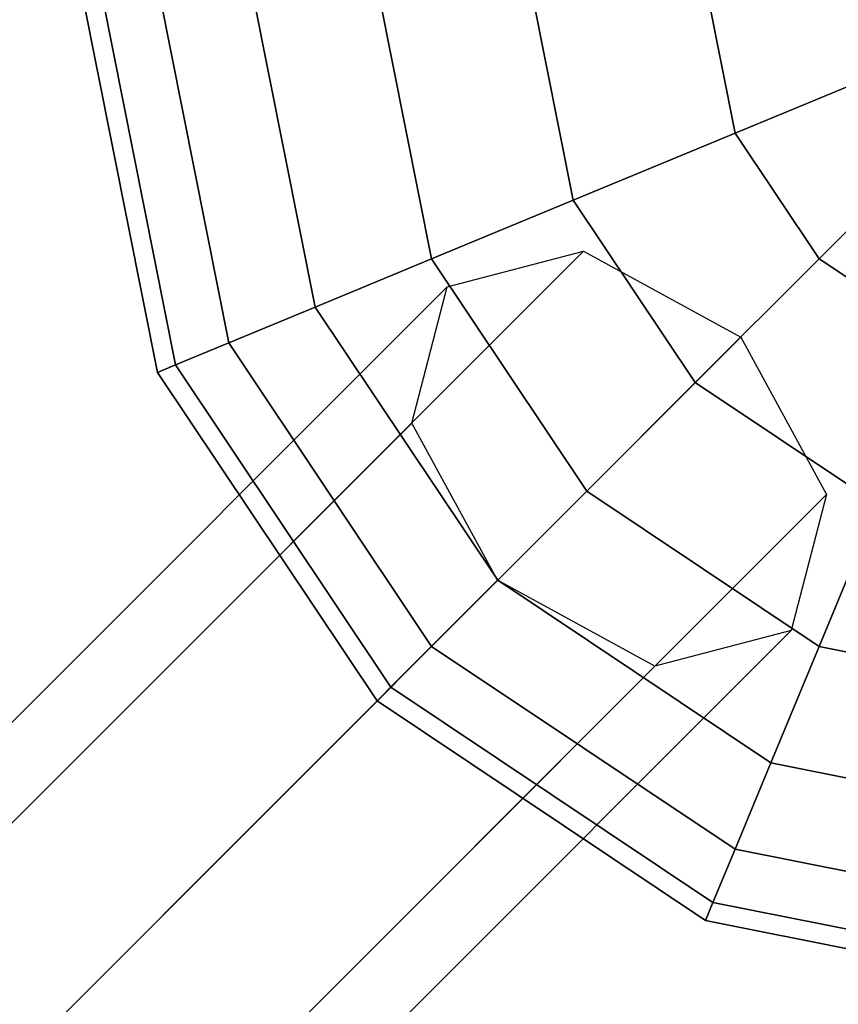
# Model space of a CAD drawing. Extents: x -2748 to 18113, y -11111 to 9293.
# Drawn here: x 7530 to 7631, y -280 to -159 of the extents above; entities that cross this region are included whole.
import ezdxf

# ---------------------------------------------------------------- set-up
doc = ezdxf.new("R2010")
doc.units = 0
doc.header["$LTSCALE"] = 350
doc.header["$MEASUREMENT"] = 0
doc.layers.add('BEM-SI-AMERICA', color=7, linetype='CONTINUOUS', lineweight=35)
doc.layers.add('NEPTUN-19', color=7, linetype='CONTINUOUS')
doc.styles.get("Standard").update_dxf_attribs({"font": 'isocp2.shx'})
doc.dimstyles.new('America SI', dxfattribs={"dimscale": 85, "dimtxt": 3.5, "dimasz": 4, "dimexe": 2, "dimexo": 0, "dimgap": 2, "dimtad": 0, "dimdec": 4, "dimlfac": 0.039377, "dimzin": 0, "dimdsep": 46, "dimlunit": 4, "dimtxsty": 'Standard', "dimcen": 2, "dimadec": 0, "dimazin": 0, "dimtfac": 1, "dimtdec": 4, "dimtofl": 0, "dimtmove": 0, "dimatfit": 3, "dimfxl": 2, "dimtolj": 1, "dimtzin": 0, "dimarcsym": 0})

# ---------------------------------------------------------------- blocks, each defined once
blk = doc.blocks.new('*D43')
at = {"layer": 'BEM-SI-AMERICA', "color": 0, "lineweight": -2, "transparency": 16777216}
for p, q in [((4798.58, 6481.57), (-1362.85, 6481.57)), ((-1192.85, 6141.57), (-1192.85, 901.72)), ((-1192.85, -5863.58), (-1192.85, -623.72)), ((12433.05, -6203.58), (-1362.85, -6203.58))]:
    blk.add_line(p, q, dxfattribs=at)
at = {"layer": 'BEM-SI-AMERICA', "color": 0, "transparency": 16777216}
for points in [[(-1249.51, 6141.57), (-1136.18, 6141.57), (-1192.85, 6481.57)], [(-1249.51, -5863.58), (-1136.18, -5863.58), (-1192.85, -6203.58)]]:
    blk.add_solid(points, dxfattribs=at)
at = {"layer": 'BEM-SI-AMERICA', "color": 0, "transparency": 16777216, "insert": (-1192.85, 139), "char_height": 297.5, "attachment_point": 5, "rotation": 90}
blk.add_mtext('\\A1;41\'-7{\\H1.000000x;\\S1/2;}"', dxfattribs=at)

msp = doc.modelspace()

# ---------------------------------------------------------------- linework, layer by layer
at = {"layer": 'NEPTUN-19'}
for p, q in [((7537.65123, -154.19947), (7547.15791, -201.99277)), ((7547.15791, -201.99277), (7537.65123, -154.19947)), ((7537.65123, -154.19947), (7547.15791, -201.99277)), ((7547.15791, -201.99277), (7537.65123, -154.19947)), ((7537.65123, -154.19947), (7547.15791, -201.99277)), ((7547.15791, -201.99277), (7537.65123, -154.19947)), ((7537.65123, -154.19947), (7547.15791, -201.99277)), ((7547.15791, -201.99277), (7537.65123, -154.19947)), ((7540.05095, -154.19947), (7549.37496, -201.07444)), ((7549.37496, -201.07444), (7540.05095, -154.19947)), ((7540.05095, -154.19947), (7549.37496, -201.07444)), ((7549.37496, -201.07444), (7540.05095, -154.19947)), ((7540.05095, -154.19947), (7549.37496, -201.07444)), ((7549.37496, -201.07444), (7540.05095, -154.19947)), ((7540.05095, -154.19947), (7549.37496, -201.07444)), ((7549.37496, -201.07444), (7540.05095, -154.19947)), ((7540.05095, -154.19947), (7549.37496, -201.07444)), ((7549.37496, -201.07444), (7540.05095, -154.19947)), ((7540.05095, -154.19947), (7549.37496, -201.07444)), ((7549.37496, -201.07444), (7540.05095, -154.19947)), ((7540.05095, -154.19947), (7549.37496, -201.07444)), ((7549.37496, -201.07444), (7540.05095, -154.19947)), ((7540.05095, -154.19947), (7549.37496, -201.07444)), ((7549.37496, -201.07444), (7540.05095, -154.19947)), ((7547.15791, -154.19947), (7555.94093, -198.35473)), ((7555.94093, -198.35473), (7547.15791, -154.19947)), ((7547.15791, -154.19947), (7555.94093, -198.35473)), ((7555.94093, -198.35473), (7547.15791, -154.19947)), ((7547.15791, -154.19947), (7555.94093, -198.35473)), ((7555.94093, -198.35473), (7547.15791, -154.19947)), ((7547.15791, -154.19947), (7555.94093, -198.35473)), ((7555.94093, -198.35473), (7547.15791, -154.19947)), ((7547.15791, -154.19947), (7555.94093, -198.35473)), ((7555.94093, -198.35473), (7547.15791, -154.19947)), ((7547.15791, -154.19947), (7555.94093, -198.35473)), ((7555.94093, -198.35473), (7547.15791, -154.19947)), ((7547.15791, -154.19947), (7555.94093, -198.35473)), ((7555.94093, -198.35473), (7547.15791, -154.19947)), ((7547.15791, -154.19947), (7555.94093, -198.35473)), ((7555.94093, -198.35473), (7547.15791, -154.19947)), ((7558.69898, -154.19947), (7566.60349, -193.93815)), ((7566.60349, -193.93815), (7558.69898, -154.19947)), ((7558.69898, -154.19947), (7566.60349, -193.93815)), ((7566.60349, -193.93815), (7558.69898, -154.19947)), ((7566.60349, -193.93815), (7558.69898, -154.19947)), ((7558.69898, -154.19947), (7566.60349, -193.93815)), ((7566.60349, -193.93815), (7558.69898, -154.19947)), ((7558.69898, -154.19947), (7566.60349, -193.93815)), ((7566.60349, -193.93815), (7558.69898, -154.19947)), ((7558.69898, -154.19947), (7566.60349, -193.93815)), ((7566.60349, -193.93815), (7558.69898, -154.19947)), ((7558.69898, -154.19947), (7566.60349, -193.93815)), ((7558.69898, -154.19947), (7566.60349, -193.93815)), ((7566.60349, -193.93815), (7558.69898, -154.19947)), ((7558.69898, -154.19947), (7566.60349, -193.93815)), ((7566.60349, -193.93815), (7558.69898, -154.19947)), ((7574.23064, -154.19947), (7580.95288, -187.99444)), ((7580.95288, -187.99444), (7574.23064, -154.19947)), ((7574.23064, -154.19947), (7580.95288, -187.99444)), ((7580.95288, -187.99444), (7574.23064, -154.19947)), ((7574.23064, -154.19947), (7580.95288, -187.99444)), ((7580.95288, -187.99444), (7574.23064, -154.19947)), ((7574.23064, -154.19947), (7580.95288, -187.99444)), ((7580.95288, -187.99444), (7574.23064, -154.19947)), ((7574.23064, -154.19947), (7580.95288, -187.99444)), ((7580.95288, -187.99444), (7574.23064, -154.19947)), ((7574.23064, -154.19947), (7580.95288, -187.99444)), ((7580.95288, -187.99444), (7574.23064, -154.19947)), ((7580.95288, -187.99444), (7574.23064, -154.19947)), ((7574.23064, -154.19947), (7580.95288, -187.99444)), ((7574.23064, -154.19947), (7580.95288, -187.99444)), ((7580.95288, -187.99444), (7574.23064, -154.19947)), ((7593.15603, -154.19947), (7598.43766, -180.75201)), ((7598.43766, -180.75201), (7593.15603, -154.19947)), ((7593.15603, -154.19947), (7598.43766, -180.75201)), ((7598.43766, -180.75201), (7593.15603, -154.19947)), ((7593.15603, -154.19947), (7598.43766, -180.75201)), ((7598.43766, -180.75201), (7593.15603, -154.19947)), ((7598.43766, -180.75201), (7593.15603, -154.19947)), ((7593.15603, -154.19947), (7598.43766, -180.75201)), ((7593.15603, -154.19947), (7598.43766, -180.75201)), ((7598.43766, -180.75201), (7593.15603, -154.19947)), ((7598.43766, -180.75201), (7593.15603, -154.19947)), ((7593.15603, -154.19947), (7598.43766, -180.75201)), ((7598.43766, -180.75201), (7593.15603, -154.19947)), ((7593.15603, -154.19947), (7598.43766, -180.75201)), ((7598.43766, -180.75201), (7593.15603, -154.19947)), ((7593.15603, -154.19947), (7598.43766, -180.75201)), ((7618.3859, -172.48917), (7614.74785, -154.19947)), ((7614.74785, -154.19947), (7618.3859, -172.48917)), ((7618.3859, -172.48917), (7614.74785, -154.19947)), ((7614.74785, -154.19947), (7618.3859, -172.48917)), ((7614.74785, -154.19947), (7618.3859, -172.48917)), ((7618.3859, -172.48917), (7614.74785, -154.19947)), ((7618.3859, -172.48917), (7614.74785, -154.19947)), ((7614.74785, -154.19947), (7618.3859, -172.48917)), ((7614.74785, -154.19947), (7618.3859, -172.48917)), ((7614.74785, -154.19947), (7618.3859, -172.48917)), ((7618.3859, -172.48917), (7614.74785, -154.19947)), ((7618.3859, -172.48917), (7614.74785, -154.19947)), ((7614.74785, -154.19947), (7618.3859, -172.48917)), ((7618.3859, -172.48917), (7614.74785, -154.19947)), ((7618.3859, -172.48917), (7614.74785, -154.19947)), ((7614.74785, -154.19947), (7618.3859, -172.48917)), ((7618.3859, -172.48917), (7640.03101, -163.52348)), ((7640.03101, -163.52348), (7618.3859, -172.48917)), ((7640.03101, -163.52348), (7618.3859, -172.48917)), ((7618.3859, -172.48917), (7640.03101, -163.52348)), ((7640.03101, -163.52348), (7618.3859, -172.48917)), ((7618.3859, -172.48917), (7640.03101, -163.52348)), ((7618.3859, -172.48917), (7640.03101, -163.52348)), ((7640.03101, -163.52348), (7618.3859, -172.48917)), ((7640.03101, -163.52348), (7618.3859, -172.48917)), ((7618.3859, -172.48917), (7640.03101, -163.52348)), ((7640.03101, -163.52348), (7618.3859, -172.48917)), ((7618.3859, -172.48917), (7640.03101, -163.52348)), ((7618.3859, -172.48917), (7640.03101, -163.52348)), ((7640.03101, -163.52348), (7618.3859, -172.48917)), ((7640.03101, -163.52348), (7618.3859, -172.48917)), ((7618.3859, -172.48917), (7640.03101, -163.52348)), ((7645.31264, -171.42799), (7628.74619, -187.99444)), ((7628.74619, -187.99444), (7645.31264, -171.42799)), ((7645.31264, -171.42799), (7628.74619, -187.99444)), ((7628.74619, -187.99444), (7645.31264, -171.42799)), ((7628.74619, -187.99444), (7645.31264, -171.42799)), ((7645.31264, -171.42799), (7628.74619, -187.99444)), ((7628.74619, -187.99444), (7645.31264, -171.42799)), ((7645.31264, -171.42799), (7628.74619, -187.99444)), ((7645.31264, -171.42799), (7628.74619, -187.99444)), ((7628.74619, -187.99444), (7645.31264, -171.42799)), ((7645.31264, -171.42799), (7628.74619, -187.99444)), ((7628.74619, -187.99444), (7645.31264, -171.42799)), ((7645.31264, -171.42799), (7628.74619, -187.99444)), ((7628.74619, -187.99444), (7645.31264, -171.42799)), ((7645.31264, -171.42799), (7628.74619, -187.99444)), ((7628.74619, -187.99444), (7645.31264, -171.42799)), ((7618.3859, -172.48917), (7598.43766, -180.75201)), ((7598.43766, -180.75201), (7618.3859, -172.48917)), ((7598.43766, -180.75201), (7618.3859, -172.48917)), ((7618.3859, -172.48917), (7598.43766, -180.75201)), ((7618.3859, -172.48917), (7598.43766, -180.75201)), ((7618.3859, -172.48917), (7598.43766, -180.75201)), ((7598.43766, -180.75201), (7618.3859, -172.48917)), ((7598.43766, -180.75201), (7618.3859, -172.48917)), ((7618.3859, -172.48917), (7598.43766, -180.75201)), ((7618.3859, -172.48917), (7598.43766, -180.75201)), ((7598.43766, -180.75201), (7618.3859, -172.48917)), ((7598.43766, -180.75201), (7618.3859, -172.48917)), ((7598.43766, -180.75201), (7618.3859, -172.48917)), ((7618.3859, -172.48917), (7598.43766, -180.75201)), ((7598.43766, -180.75201), (7618.3859, -172.48917)), ((7618.3859, -172.48917), (7598.43766, -180.75201)), ((7628.74619, -187.99444), (7618.3859, -172.48917)), ((7618.3859, -172.48917), (7628.74619, -187.99444)), ((7628.74619, -187.99444), (7618.3859, -172.48917)), ((7618.3859, -172.48917), (7628.74619, -187.99444)), ((7628.74619, -187.99444), (7618.3859, -172.48917)), ((7618.3859, -172.48917), (7628.74619, -187.99444)), ((7628.74619, -187.99444), (7618.3859, -172.48917)), ((7618.3859, -172.48917), (7628.74619, -187.99444)), ((7618.3859, -172.48917), (7628.74619, -187.99444)), ((7628.74619, -187.99444), (7618.3859, -172.48917)), ((7618.3859, -172.48917), (7628.74619, -187.99444)), ((7628.74619, -187.99444), (7618.3859, -172.48917)), ((7618.3859, -172.48917), (7628.74619, -187.99444)), ((7628.74619, -187.99444), (7618.3859, -172.48917)), ((7628.74619, -187.99444), (7618.3859, -172.48917)), ((7618.3859, -172.48917), (7628.74619, -187.99444)), ((7580.95288, -187.99444), (7598.43766, -180.75201)), ((7598.43766, -180.75201), (7580.95288, -187.99444)), ((7580.95288, -187.99444), (7598.43766, -180.75201)), ((7598.43766, -180.75201), (7580.95288, -187.99444)), ((7598.43766, -180.75201), (7580.95288, -187.99444)), ((7598.43766, -180.75201), (7580.95288, -187.99444)), ((7580.95288, -187.99444), (7598.43766, -180.75201)), ((7580.95288, -187.99444), (7598.43766, -180.75201)), ((7598.43766, -180.75201), (7580.95288, -187.99444)), ((7598.43766, -180.75201), (7580.95288, -187.99444)), ((7580.95288, -187.99444), (7598.43766, -180.75201)), ((7580.95288, -187.99444), (7598.43766, -180.75201)), ((7598.43766, -180.75201), (7580.95288, -187.99444)), ((7580.95288, -187.99444), (7598.43766, -180.75201)), ((7580.95288, -187.99444), (7598.43766, -180.75201)), ((7598.43766, -180.75201), (7580.95288, -187.99444)), ((7598.43766, -180.75201), (7613.47847, -203.26216)), ((7598.43766, -180.75201), (7613.47847, -203.26216)), ((7613.47847, -203.26216), (7598.43766, -180.75201)), ((7613.47847, -203.26216), (7598.43766, -180.75201)), ((7613.47847, -203.26216), (7598.43766, -180.75201)), ((7598.43766, -180.75201), (7613.47847, -203.26216)), ((7598.43766, -180.75201), (7613.47847, -203.26216)), ((7613.47847, -203.26216), (7598.43766, -180.75201)), ((7613.47847, -203.26216), (7598.43766, -180.75201)), ((7598.43766, -180.75201), (7613.47847, -203.26216)), ((7598.43766, -180.75201), (7613.47847, -203.26216)), ((7613.47847, -203.26216), (7598.43766, -180.75201)), ((7613.47847, -203.26216), (7598.43766, -180.75201)), ((7598.43766, -180.75201), (7613.47847, -203.26216)), ((7613.47847, -203.26216), (7598.43766, -180.75201)), ((7598.43766, -180.75201), (7613.47847, -203.26216)), ((7599.70316, -187.06388), (6437.72757, -1349.03948)), ((6437.72757, -1349.03948), (7599.70316, -187.06388)), ((6437.72757, -1349.03948), (7599.70316, -187.06388)), ((7599.70316, -187.06388), (6437.72757, -1349.03948)), ((7580.95288, -187.99444), (7566.60349, -193.93815)), ((7566.60349, -193.93815), (7580.95288, -187.99444)), ((7566.60349, -193.93815), (7580.95288, -187.99444)), ((7580.95288, -187.99444), (7566.60349, -193.93815)), ((7580.95288, -187.99444), (7566.60349, -193.93815)), ((7580.95288, -187.99444), (7566.60349, -193.93815)), ((7566.60349, -193.93815), (7580.95288, -187.99444)), ((7566.60349, -193.93815), (7580.95288, -187.99444)), ((7580.95288, -187.99444), (7566.60349, -193.93815)), ((7580.95288, -187.99444), (7566.60349, -193.93815)), ((7566.60349, -193.93815), (7580.95288, -187.99444)), ((7566.60349, -193.93815), (7580.95288, -187.99444)), ((7566.60349, -193.93815), (7580.95288, -187.99444)), ((7580.95288, -187.99444), (7566.60349, -193.93815)), ((7580.95288, -187.99444), (7566.60349, -193.93815)), ((7566.60349, -193.93815), (7580.95288, -187.99444)), ((7600.0962, -216.64443), (7580.95288, -187.99444)), ((7580.95288, -187.99444), (7600.0962, -216.64443)), ((7600.0962, -216.64443), (7580.95288, -187.99444)), ((7580.95288, -187.99444), (7600.0962, -216.64443)), ((7580.95288, -187.99444), (7600.0962, -216.64443)), ((7600.0962, -216.64443), (7580.95288, -187.99444)), ((7580.95288, -187.99444), (7600.0962, -216.64443)), ((7600.0962, -216.64443), (7580.95288, -187.99444)), ((7580.95288, -187.99444), (7600.0962, -216.64443)), ((7600.0962, -216.64443), (7580.95288, -187.99444)), ((7580.95288, -187.99444), (7600.0962, -216.64443)), ((7600.0962, -216.64443), (7580.95288, -187.99444)), ((7580.95288, -187.99444), (7600.0962, -216.64443)), ((7600.0962, -216.64443), (7580.95288, -187.99444)), ((7580.95288, -187.99444), (7600.0962, -216.64443)), ((7600.0962, -216.64443), (7580.95288, -187.99444)), ((7582.89817, -191.45341), (7599.70316, -187.06388)), ((7582.89817, -191.45341), (7599.70316, -187.06388)), ((7599.70316, -187.06388), (7619.07949, -197.66114)), ((7599.70316, -187.06388), (7619.07949, -197.66114)), ((7628.74619, -187.99444), (7613.47847, -203.26216)), ((7613.47847, -203.26216), (7628.74619, -187.99444)), ((7613.47847, -203.26216), (7628.74619, -187.99444)), ((7628.74619, -187.99444), (7613.47847, -203.26216)), ((7613.47847, -203.26216), (7628.74619, -187.99444)), ((7628.74619, -187.99444), (7613.47847, -203.26216)), ((7613.47847, -203.26216), (7628.74619, -187.99444)), ((7628.74619, -187.99444), (7613.47847, -203.26216)), ((7628.74619, -187.99444), (7613.47847, -203.26216)), ((7613.47847, -203.26216), (7628.74619, -187.99444)), ((7628.74619, -187.99444), (7613.47847, -203.26216)), ((7613.47847, -203.26216), (7628.74619, -187.99444)), ((7628.74619, -187.99444), (7613.47847, -203.26216)), ((7613.47847, -203.26216), (7628.74619, -187.99444)), ((7628.74619, -187.99444), (7613.47847, -203.26216)), ((7613.47847, -203.26216), (7628.74619, -187.99444)), ((7644.25146, -198.35473), (7628.74619, -187.99444)), ((7628.74619, -187.99444), (7644.25146, -198.35473)), ((7644.25146, -198.35473), (7628.74619, -187.99444)), ((7628.74619, -187.99444), (7644.25146, -198.35473)), ((7628.74619, -187.99444), (7644.25146, -198.35473)), ((7644.25146, -198.35473), (7628.74619, -187.99444)), ((7644.25146, -198.35473), (7628.74619, -187.99444)), ((7628.74619, -187.99444), (7644.25146, -198.35473)), ((7628.74619, -187.99444), (7644.25146, -198.35473)), ((7644.25146, -198.35473), (7628.74619, -187.99444)), ((7628.74619, -187.99444), (7644.25146, -198.35473)), ((7644.25146, -198.35473), (7628.74619, -187.99444)), ((7644.25146, -198.35473), (7628.74619, -187.99444)), ((7628.74619, -187.99444), (7644.25146, -198.35473)), ((7644.25146, -198.35473), (7628.74619, -187.99444)), ((7628.74619, -187.99444), (7644.25146, -198.35473)), ((7582.89817, -191.45341), (6420.92257, -1353.42901)), ((6420.92257, -1353.42901), (7582.89817, -191.45341)), ((6420.92257, -1353.42901), (7582.89817, -191.45341)), ((7582.89817, -191.45341), (6420.92257, -1353.42901)), ((7578.50864, -208.25841), (7582.89817, -191.45341)), ((7578.50864, -208.25841), (7582.89817, -191.45341)), ((7566.60349, -193.93815), (7555.94093, -198.35473)), ((7555.94093, -198.35473), (7566.60349, -193.93815)), ((7555.94093, -198.35473), (7566.60349, -193.93815)), ((7566.60349, -193.93815), (7555.94093, -198.35473)), ((7555.94093, -198.35473), (7566.60349, -193.93815)), ((7566.60349, -193.93815), (7555.94093, -198.35473)), ((7566.60349, -193.93815), (7555.94093, -198.35473)), ((7555.94093, -198.35473), (7566.60349, -193.93815)), ((7555.94093, -198.35473), (7566.60349, -193.93815)), ((7566.60349, -193.93815), (7555.94093, -198.35473)), ((7566.60349, -193.93815), (7555.94093, -198.35473)), ((7555.94093, -198.35473), (7566.60349, -193.93815)), ((7555.94093, -198.35473), (7566.60349, -193.93815)), ((7566.60349, -193.93815), (7555.94093, -198.35473)), ((7555.94093, -198.35473), (7566.60349, -193.93815)), ((7566.60349, -193.93815), (7555.94093, -198.35473)), ((7566.60349, -193.93815), (7589.11365, -227.62698)), ((7589.11365, -227.62698), (7566.60349, -193.93815)), ((7566.60349, -193.93815), (7589.11365, -227.62698)), ((7589.11365, -227.62698), (7566.60349, -193.93815)), ((7566.60349, -193.93815), (7589.11365, -227.62698)), ((7589.11365, -227.62698), (7566.60349, -193.93815)), ((7566.60349, -193.93815), (7589.11365, -227.62698)), ((7589.11365, -227.62698), (7566.60349, -193.93815)), ((7566.60349, -193.93815), (7589.11365, -227.62698)), ((7589.11365, -227.62698), (7566.60349, -193.93815)), ((7566.60349, -193.93815), (7589.11365, -227.62698)), ((7589.11365, -227.62698), (7566.60349, -193.93815)), ((7566.60349, -193.93815), (7589.11365, -227.62698)), ((7589.11365, -227.62698), (7566.60349, -193.93815)), ((7566.60349, -193.93815), (7589.11365, -227.62698)), ((7589.11365, -227.62698), (7566.60349, -193.93815)), ((7619.07949, -197.66114), (6457.10389, -1359.63674)), ((6457.10389, -1359.63674), (7619.07949, -197.66114)), ((6457.10389, -1359.63674), (7619.07949, -197.66114)), ((7619.07949, -197.66114), (6457.10389, -1359.63674)), ((7619.07949, -197.66114), (7629.67675, -217.03747)), ((7619.07949, -197.66114), (7629.67675, -217.03747)), ((7555.94093, -198.35473), (7549.37496, -201.07444)), ((7549.37496, -201.07444), (7555.94093, -198.35473)), ((7549.37496, -201.07444), (7555.94093, -198.35473)), ((7555.94093, -198.35473), (7549.37496, -201.07444)), ((7549.37496, -201.07444), (7555.94093, -198.35473)), ((7555.94093, -198.35473), (7549.37496, -201.07444)), ((7555.94093, -198.35473), (7549.37496, -201.07444)), ((7549.37496, -201.07444), (7555.94093, -198.35473)), ((7549.37496, -201.07444), (7555.94093, -198.35473)), ((7555.94093, -198.35473), (7549.37496, -201.07444)), ((7555.94093, -198.35473), (7549.37496, -201.07444)), ((7549.37496, -201.07444), (7555.94093, -198.35473)), ((7549.37496, -201.07444), (7555.94093, -198.35473)), ((7555.94093, -198.35473), (7549.37496, -201.07444)), ((7549.37496, -201.07444), (7555.94093, -198.35473)), ((7555.94093, -198.35473), (7549.37496, -201.07444)), ((7555.94093, -198.35473), (7580.95288, -235.78775)), ((7580.95288, -235.78775), (7555.94093, -198.35473)), ((7555.94093, -198.35473), (7580.95288, -235.78775)), ((7580.95288, -235.78775), (7555.94093, -198.35473)), ((7555.94093, -198.35473), (7580.95288, -235.78775)), ((7580.95288, -235.78775), (7555.94093, -198.35473)), ((7555.94093, -198.35473), (7580.95288, -235.78775)), ((7580.95288, -235.78775), (7555.94093, -198.35473)), ((7555.94093, -198.35473), (7580.95288, -235.78775)), ((7580.95288, -235.78775), (7555.94093, -198.35473)), ((7555.94093, -198.35473), (7580.95288, -235.78775)), ((7580.95288, -235.78775), (7555.94093, -198.35473)), ((7580.95288, -235.78775), (7555.94093, -198.35473)), ((7555.94093, -198.35473), (7580.95288, -235.78775)), ((7555.94093, -198.35473), (7580.95288, -235.78775)), ((7580.95288, -235.78775), (7555.94093, -198.35473)), ((7549.37496, -201.07444), (7547.15791, -201.99277)), ((7547.15791, -201.99277), (7549.37496, -201.07444)), ((7547.15791, -201.99277), (7549.37496, -201.07444)), ((7549.37496, -201.07444), (7547.15791, -201.99277)), ((7547.15791, -201.99277), (7549.37496, -201.07444)), ((7549.37496, -201.07444), (7547.15791, -201.99277)), ((7549.37496, -201.07444), (7547.15791, -201.99277)), ((7547.15791, -201.99277), (7549.37496, -201.07444)), ((7547.15791, -201.99277), (7549.37496, -201.07444)), ((7549.37496, -201.07444), (7547.15791, -201.99277)), ((7549.37496, -201.07444), (7547.15791, -201.99277)), ((7547.15791, -201.99277), (7549.37496, -201.07444)), ((7549.37496, -201.07444), (7547.15791, -201.99277)), ((7547.15791, -201.99277), (7549.37496, -201.07444)), ((7547.15791, -201.99277), (7549.37496, -201.07444)), ((7549.37496, -201.07444), (7547.15791, -201.99277)), ((7549.37496, -201.07444), (7575.9275, -240.81312)), ((7575.9275, -240.81312), (7549.37496, -201.07444)), ((7549.37496, -201.07444), (7575.9275, -240.81312)), ((7575.9275, -240.81312), (7549.37496, -201.07444)), ((7549.37496, -201.07444), (7575.9275, -240.81312)), ((7575.9275, -240.81312), (7549.37496, -201.07444)), ((7549.37496, -201.07444), (7575.9275, -240.81312)), ((7575.9275, -240.81312), (7549.37496, -201.07444)), ((7549.37496, -201.07444), (7575.9275, -240.81312)), ((7575.9275, -240.81312), (7549.37496, -201.07444)), ((7549.37496, -201.07444), (7575.9275, -240.81312)), ((7575.9275, -240.81312), (7549.37496, -201.07444)), ((7575.9275, -240.81312), (7549.37496, -201.07444)), ((7549.37496, -201.07444), (7575.9275, -240.81312)), ((7575.9275, -240.81312), (7549.37496, -201.07444)), ((7549.37496, -201.07444), (7575.9275, -240.81312)), ((7547.15791, -201.99277), (7574.23064, -242.50999)), ((7574.23064, -242.50999), (7547.15791, -201.99277)), ((7547.15791, -201.99277), (7574.23064, -242.50999)), ((7574.23064, -242.50999), (7547.15791, -201.99277)), ((7547.15791, -201.99277), (7574.23064, -242.50999)), ((7574.23064, -242.50999), (7547.15791, -201.99277)), ((7547.15791, -201.99277), (7574.23064, -242.50999)), ((7574.23064, -242.50999), (7547.15791, -201.99277)), ((7613.47847, -203.26216), (7600.0962, -216.64443)), ((7600.0962, -216.64443), (7613.47847, -203.26216)), ((7613.47847, -203.26216), (7600.0962, -216.64443)), ((7600.0962, -216.64443), (7613.47847, -203.26216)), ((7600.0962, -216.64443), (7613.47847, -203.26216)), ((7600.0962, -216.64443), (7613.47847, -203.26216)), ((7613.47847, -203.26216), (7600.0962, -216.64443)), ((7613.47847, -203.26216), (7600.0962, -216.64443)), ((7600.0962, -216.64443), (7613.47847, -203.26216)), ((7613.47847, -203.26216), (7600.0962, -216.64443)), ((7613.47847, -203.26216), (7600.0962, -216.64443)), ((7600.0962, -216.64443), (7613.47847, -203.26216)), ((7613.47847, -203.26216), (7600.0962, -216.64443)), ((7600.0962, -216.64443), (7613.47847, -203.26216)), ((7613.47847, -203.26216), (7600.0962, -216.64443)), ((7600.0962, -216.64443), (7613.47847, -203.26216)), ((7613.47847, -203.26216), (7635.98862, -218.30297)), ((7635.98862, -218.30297), (7613.47847, -203.26216)), ((7613.47847, -203.26216), (7635.98862, -218.30297)), ((7635.98862, -218.30297), (7613.47847, -203.26216)), ((7613.47847, -203.26216), (7635.98862, -218.30297)), ((7635.98862, -218.30297), (7613.47847, -203.26216)), ((7613.47847, -203.26216), (7635.98862, -218.30297)), ((7635.98862, -218.30297), (7613.47847, -203.26216)), ((7613.47847, -203.26216), (7635.98862, -218.30297)), ((7635.98862, -218.30297), (7613.47847, -203.26216)), ((7613.47847, -203.26216), (7635.98862, -218.30297)), ((7635.98862, -218.30297), (7613.47847, -203.26216)), ((7635.98862, -218.30297), (7613.47847, -203.26216)), ((7613.47847, -203.26216), (7635.98862, -218.30297)), ((7635.98862, -218.30297), (7613.47847, -203.26216)), ((7613.47847, -203.26216), (7635.98862, -218.30297)), ((7578.50864, -208.25841), (6416.53304, -1370.234)), ((6416.53304, -1370.234), (7578.50864, -208.25841)), ((6416.53304, -1370.234), (7578.50864, -208.25841)), ((7578.50864, -208.25841), (6416.53304, -1370.234)), ((7589.1059, -227.63473), (7578.50864, -208.25841)), ((7589.1059, -227.63473), (7578.50864, -208.25841)), ((7629.67675, -217.03747), (6467.70115, -1379.01306)), ((6467.70115, -1379.01306), (7629.67675, -217.03747)), ((7629.67675, -217.03747), (6467.70115, -1379.01306)), ((6467.70115, -1379.01306), (7629.67675, -217.03747)), ((7600.0962, -216.64443), (7589.11365, -227.62698)), ((7589.11365, -227.62698), (7600.0962, -216.64443)), ((7589.11365, -227.62698), (7600.0962, -216.64443)), ((7600.0962, -216.64443), (7589.11365, -227.62698)), ((7589.11365, -227.62698), (7600.0962, -216.64443)), ((7600.0962, -216.64443), (7589.11365, -227.62698)), ((7589.11365, -227.62698), (7600.0962, -216.64443)), ((7600.0962, -216.64443), (7589.11365, -227.62698)), ((7589.11365, -227.62698), (7600.0962, -216.64443)), ((7600.0962, -216.64443), (7589.11365, -227.62698)), ((7600.0962, -216.64443), (7589.11365, -227.62698)), ((7589.11365, -227.62698), (7600.0962, -216.64443)), ((7600.0962, -216.64443), (7589.11365, -227.62698)), ((7589.11365, -227.62698), (7600.0962, -216.64443)), ((7600.0962, -216.64443), (7589.11365, -227.62698)), ((7589.11365, -227.62698), (7600.0962, -216.64443)), ((7628.74619, -235.78775), (7600.0962, -216.64443)), ((7600.0962, -216.64443), (7628.74619, -235.78775)), ((7600.0962, -216.64443), (7628.74619, -235.78775)), ((7628.74619, -235.78775), (7600.0962, -216.64443)), ((7600.0962, -216.64443), (7628.74619, -235.78775)), ((7628.74619, -235.78775), (7600.0962, -216.64443)), ((7600.0962, -216.64443), (7628.74619, -235.78775)), ((7628.74619, -235.78775), (7600.0962, -216.64443)), ((7600.0962, -216.64443), (7628.74619, -235.78775)), ((7628.74619, -235.78775), (7600.0962, -216.64443)), ((7600.0962, -216.64443), (7628.74619, -235.78775)), ((7628.74619, -235.78775), (7600.0962, -216.64443)), ((7600.0962, -216.64443), (7628.74619, -235.78775)), ((7628.74619, -235.78775), (7600.0962, -216.64443)), ((7600.0962, -216.64443), (7628.74619, -235.78775)), ((7628.74619, -235.78775), (7600.0962, -216.64443)), ((7629.67675, -217.03747), (7625.28722, -233.84246)), ((7629.67675, -217.03747), (7625.28722, -233.84246)), ((7635.98862, -218.30297), (7628.74619, -235.78775)), ((7635.98862, -218.30297), (7628.74619, -235.78775)), ((7628.74619, -235.78775), (7635.98862, -218.30297)), ((7635.98862, -218.30297), (7628.74619, -235.78775)), ((7628.74619, -235.78775), (7635.98862, -218.30297)), ((7628.74619, -235.78775), (7635.98862, -218.30297)), ((7635.98862, -218.30297), (7628.74619, -235.78775)), ((7628.74619, -235.78775), (7635.98862, -218.30297)), ((7628.74619, -235.78775), (7635.98862, -218.30297)), ((7628.74619, -235.78775), (7635.98862, -218.30297)), ((7635.98862, -218.30297), (7628.74619, -235.78775)), ((7635.98862, -218.30297), (7628.74619, -235.78775)), ((7628.74619, -235.78775), (7635.98862, -218.30297)), ((7635.98862, -218.30297), (7628.74619, -235.78775)), ((7628.74619, -235.78775), (7635.98862, -218.30297)), ((7635.98862, -218.30297), (7628.74619, -235.78775)), ((7589.1059, -227.63473), (6427.1303, -1389.61033)), ((6427.1303, -1389.61033), (7589.1059, -227.63473)), ((7589.1059, -227.63473), (6427.1303, -1389.61033)), ((6427.1303, -1389.61033), (7589.1059, -227.63473)), ((7580.95288, -235.78775), (7589.11365, -227.62698)), ((7589.11365, -227.62698), (7580.95288, -235.78775)), ((7580.95288, -235.78775), (7589.11365, -227.62698)), ((7589.11365, -227.62698), (7580.95288, -235.78775)), ((7580.95288, -235.78775), (7589.11365, -227.62698)), ((7589.11365, -227.62698), (7580.95288, -235.78775)), ((7580.95288, -235.78775), (7589.11365, -227.62698)), ((7589.11365, -227.62698), (7580.95288, -235.78775)), ((7580.95288, -235.78775), (7589.11365, -227.62698)), ((7589.11365, -227.62698), (7580.95288, -235.78775)), ((7589.11365, -227.62698), (7580.95288, -235.78775)), ((7580.95288, -235.78775), (7589.11365, -227.62698)), ((7589.11365, -227.62698), (7580.95288, -235.78775)), ((7580.95288, -235.78775), (7589.11365, -227.62698)), ((7589.11365, -227.62698), (7580.95288, -235.78775)), ((7580.95288, -235.78775), (7589.11365, -227.62698)), ((7608.48222, -238.23199), (7589.1059, -227.63473)), ((7608.48222, -238.23199), (7589.1059, -227.63473)), ((7589.11365, -227.62698), (7622.80248, -250.13714)), ((7589.11365, -227.62698), (7622.80248, -250.13714)), ((7622.80248, -250.13714), (7589.11365, -227.62698)), ((7622.80248, -250.13714), (7589.11365, -227.62698)), ((7589.11365, -227.62698), (7622.80248, -250.13714)), ((7622.80248, -250.13714), (7589.11365, -227.62698)), ((7589.11365, -227.62698), (7622.80248, -250.13714)), ((7622.80248, -250.13714), (7589.11365, -227.62698)), ((7589.11365, -227.62698), (7622.80248, -250.13714)), ((7622.80248, -250.13714), (7589.11365, -227.62698)), ((7589.11365, -227.62698), (7622.80248, -250.13714)), ((7622.80248, -250.13714), (7589.11365, -227.62698)), ((7589.11365, -227.62698), (7622.80248, -250.13714)), ((7622.80248, -250.13714), (7589.11365, -227.62698)), ((7589.11365, -227.62698), (7622.80248, -250.13714)), ((7622.80248, -250.13714), (7589.11365, -227.62698)), ((6463.31162, -1395.81806), (7625.28722, -233.84246)), ((7625.28722, -233.84246), (6463.31162, -1395.81806)), ((7625.28722, -233.84246), (6463.31162, -1395.81806)), ((6463.31162, -1395.81806), (7625.28722, -233.84246)), ((7625.28722, -233.84246), (7608.48222, -238.23199)), ((7625.28722, -233.84246), (7608.48222, -238.23199)), ((7580.95288, -235.78775), (7575.9275, -240.81312)), ((7575.9275, -240.81312), (7580.95288, -235.78775)), ((7575.9275, -240.81312), (7580.95288, -235.78775)), ((7580.95288, -235.78775), (7575.9275, -240.81312)), ((7575.9275, -240.81312), (7580.95288, -235.78775)), ((7580.95288, -235.78775), (7575.9275, -240.81312)), ((7575.9275, -240.81312), (7580.95288, -235.78775)), ((7580.95288, -235.78775), (7575.9275, -240.81312)), ((7575.9275, -240.81312), (7580.95288, -235.78775)), ((7580.95288, -235.78775), (7575.9275, -240.81312)), ((7580.95288, -235.78775), (7575.9275, -240.81312)), ((7575.9275, -240.81312), (7580.95288, -235.78775)), ((7580.95288, -235.78775), (7575.9275, -240.81312)), ((7575.9275, -240.81312), (7580.95288, -235.78775)), ((7580.95288, -235.78775), (7575.9275, -240.81312)), ((7575.9275, -240.81312), (7580.95288, -235.78775)), ((7618.3859, -260.79969), (7580.95288, -235.78775)), ((7580.95288, -235.78775), (7618.3859, -260.79969)), ((7618.3859, -260.79969), (7580.95288, -235.78775)), ((7580.95288, -235.78775), (7618.3859, -260.79969)), ((7580.95288, -235.78775), (7618.3859, -260.79969)), ((7618.3859, -260.79969), (7580.95288, -235.78775)), ((7580.95288, -235.78775), (7618.3859, -260.79969)), ((7618.3859, -260.79969), (7580.95288, -235.78775)), ((7580.95288, -235.78775), (7618.3859, -260.79969)), ((7618.3859, -260.79969), (7580.95288, -235.78775)), ((7580.95288, -235.78775), (7618.3859, -260.79969)), ((7618.3859, -260.79969), (7580.95288, -235.78775)), ((7618.3859, -260.79969), (7580.95288, -235.78775)), ((7580.95288, -235.78775), (7618.3859, -260.79969)), ((7580.95288, -235.78775), (7618.3859, -260.79969)), ((7618.3859, -260.79969), (7580.95288, -235.78775)), ((7628.74619, -235.78775), (7622.80248, -250.13714)), ((7622.80248, -250.13714), (7628.74619, -235.78775)), ((7628.74619, -235.78775), (7622.80248, -250.13714)), ((7622.80248, -250.13714), (7628.74619, -235.78775)), ((7628.74619, -235.78775), (7622.80248, -250.13714)), ((7622.80248, -250.13714), (7628.74619, -235.78775)), ((7628.74619, -235.78775), (7622.80248, -250.13714)), ((7622.80248, -250.13714), (7628.74619, -235.78775)), ((7622.80248, -250.13714), (7628.74619, -235.78775)), ((7628.74619, -235.78775), (7622.80248, -250.13714)), ((7622.80248, -250.13714), (7628.74619, -235.78775)), ((7628.74619, -235.78775), (7622.80248, -250.13714)), ((7622.80248, -250.13714), (7628.74619, -235.78775)), ((7628.74619, -235.78775), (7622.80248, -250.13714)), ((7622.80248, -250.13714), (7628.74619, -235.78775)), ((7628.74619, -235.78775), (7622.80248, -250.13714)), ((7662.54116, -242.50999), (7628.74619, -235.78775)), ((7628.74619, -235.78775), (7662.54116, -242.50999)), ((7628.74619, -235.78775), (7662.54116, -242.50999)), ((7662.54116, -242.50999), (7628.74619, -235.78775)), ((7628.74619, -235.78775), (7662.54116, -242.50999)), ((7662.54116, -242.50999), (7628.74619, -235.78775)), ((7628.74619, -235.78775), (7662.54116, -242.50999)), ((7662.54116, -242.50999), (7628.74619, -235.78775)), ((7662.54116, -242.50999), (7628.74619, -235.78775)), ((7628.74619, -235.78775), (7662.54116, -242.50999)), ((7662.54116, -242.50999), (7628.74619, -235.78775)), ((7628.74619, -235.78775), (7662.54116, -242.50999)), ((7662.54116, -242.50999), (7628.74619, -235.78775)), ((7628.74619, -235.78775), (7662.54116, -242.50999)), ((7628.74619, -235.78775), (7662.54116, -242.50999)), ((7662.54116, -242.50999), (7628.74619, -235.78775)), ((7608.48222, -238.23199), (6446.50663, -1400.20759)), ((6446.50663, -1400.20759), (7608.48222, -238.23199)), ((7608.48222, -238.23199), (6446.50663, -1400.20759)), ((6446.50663, -1400.20759), (7608.48222, -238.23199)), ((7575.9275, -240.81312), (7574.23064, -242.50999)), ((7574.23064, -242.50999), (7575.9275, -240.81312)), ((7574.23064, -242.50999), (7575.9275, -240.81312)), ((7575.9275, -240.81312), (7574.23064, -242.50999)), ((7574.23064, -242.50999), (7575.9275, -240.81312)), ((7575.9275, -240.81312), (7574.23064, -242.50999)), ((7575.9275, -240.81312), (7574.23064, -242.50999)), ((7574.23064, -242.50999), (7575.9275, -240.81312)), ((7574.23064, -242.50999), (7575.9275, -240.81312)), ((7575.9275, -240.81312), (7574.23064, -242.50999)), ((7575.9275, -240.81312), (7574.23064, -242.50999)), ((7574.23064, -242.50999), (7575.9275, -240.81312)), ((7574.23064, -242.50999), (7575.9275, -240.81312)), ((7575.9275, -240.81312), (7574.23064, -242.50999)), ((7575.9275, -240.81312), (7574.23064, -242.50999)), ((7574.23064, -242.50999), (7575.9275, -240.81312)), ((7575.9275, -240.81312), (7615.66619, -267.36567)), ((7615.66619, -267.36567), (7575.9275, -240.81312)), ((7575.9275, -240.81312), (7615.66619, -267.36567)), ((7615.66619, -267.36567), (7575.9275, -240.81312)), ((7615.66619, -267.36567), (7575.9275, -240.81312)), ((7575.9275, -240.81312), (7615.66619, -267.36567)), ((7615.66619, -267.36567), (7575.9275, -240.81312)), ((7575.9275, -240.81312), (7615.66619, -267.36567)), ((7575.9275, -240.81312), (7615.66619, -267.36567)), ((7615.66619, -267.36567), (7575.9275, -240.81312)), ((7575.9275, -240.81312), (7615.66619, -267.36567)), ((7615.66619, -267.36567), (7575.9275, -240.81312)), ((7575.9275, -240.81312), (7615.66619, -267.36567)), ((7615.66619, -267.36567), (7575.9275, -240.81312)), ((7575.9275, -240.81312), (7615.66619, -267.36567)), ((7615.66619, -267.36567), (7575.9275, -240.81312)), ((7574.23064, -242.50999), (7614.74785, -269.58272)), ((7614.74785, -269.58272), (7574.23064, -242.50999)), ((7574.23064, -242.50999), (7614.74785, -269.58272)), ((7614.74785, -269.58272), (7574.23064, -242.50999)), ((7574.23064, -242.50999), (7614.74785, -269.58272)), ((7614.74785, -269.58272), (7574.23064, -242.50999)), ((7574.23064, -242.50999), (7614.74785, -269.58272)), ((7614.74785, -269.58272), (7574.23064, -242.50999)), ((7622.80248, -250.13714), (7618.3859, -260.79969)), ((7618.3859, -260.79969), (7622.80248, -250.13714)), ((7618.3859, -260.79969), (7622.80248, -250.13714)), ((7622.80248, -250.13714), (7618.3859, -260.79969)), ((7618.3859, -260.79969), (7622.80248, -250.13714)), ((7622.80248, -250.13714), (7618.3859, -260.79969)), ((7622.80248, -250.13714), (7618.3859, -260.79969)), ((7618.3859, -260.79969), (7622.80248, -250.13714)), ((7618.3859, -260.79969), (7622.80248, -250.13714)), ((7622.80248, -250.13714), (7618.3859, -260.79969)), ((7618.3859, -260.79969), (7622.80248, -250.13714)), ((7622.80248, -250.13714), (7618.3859, -260.79969)), ((7618.3859, -260.79969), (7622.80248, -250.13714)), ((7618.3859, -260.79969), (7622.80248, -250.13714)), ((7622.80248, -250.13714), (7618.3859, -260.79969)), ((7622.80248, -250.13714), (7618.3859, -260.79969)), ((7622.80248, -250.13714), (7662.54116, -258.04165)), ((7622.80248, -250.13714), (7662.54116, -258.04165)), ((7662.54116, -258.04165), (7622.80248, -250.13714)), ((7622.80248, -250.13714), (7662.54116, -258.04165)), ((7622.80248, -250.13714), (7662.54116, -258.04165)), ((7662.54116, -258.04165), (7622.80248, -250.13714)), ((7662.54116, -258.04165), (7622.80248, -250.13714)), ((7662.54116, -258.04165), (7622.80248, -250.13714)), ((7662.54116, -258.04165), (7622.80248, -250.13714)), ((7622.80248, -250.13714), (7662.54116, -258.04165)), ((7622.80248, -250.13714), (7662.54116, -258.04165)), ((7662.54116, -258.04165), (7622.80248, -250.13714)), ((7662.54116, -258.04165), (7622.80248, -250.13714)), ((7622.80248, -250.13714), (7662.54116, -258.04165)), ((7622.80248, -250.13714), (7662.54116, -258.04165)), ((7662.54116, -258.04165), (7622.80248, -250.13714)), ((7615.66619, -267.36567), (7618.3859, -260.79969)), ((7618.3859, -260.79969), (7615.66619, -267.36567)), ((7618.3859, -260.79969), (7615.66619, -267.36567)), ((7615.66619, -267.36567), (7618.3859, -260.79969)), ((7615.66619, -267.36567), (7618.3859, -260.79969)), ((7618.3859, -260.79969), (7615.66619, -267.36567)), ((7618.3859, -260.79969), (7615.66619, -267.36567)), ((7615.66619, -267.36567), (7618.3859, -260.79969)), ((7615.66619, -267.36567), (7618.3859, -260.79969)), ((7618.3859, -260.79969), (7615.66619, -267.36567)), ((7615.66619, -267.36567), (7618.3859, -260.79969)), ((7618.3859, -260.79969), (7615.66619, -267.36567)), ((7615.66619, -267.36567), (7618.3859, -260.79969)), ((7618.3859, -260.79969), (7615.66619, -267.36567)), ((7618.3859, -260.79969), (7615.66619, -267.36567)), ((7615.66619, -267.36567), (7618.3859, -260.79969)), ((7662.54116, -269.58272), (7618.3859, -260.79969)), ((7618.3859, -260.79969), (7662.54116, -269.58272)), ((7662.54116, -269.58272), (7618.3859, -260.79969)), ((7662.54116, -269.58272), (7618.3859, -260.79969)), ((7618.3859, -260.79969), (7662.54116, -269.58272)), ((7662.54116, -269.58272), (7618.3859, -260.79969)), ((7618.3859, -260.79969), (7662.54116, -269.58272)), ((7618.3859, -260.79969), (7662.54116, -269.58272)), ((7662.54116, -269.58272), (7618.3859, -260.79969)), ((7618.3859, -260.79969), (7662.54116, -269.58272)), ((7618.3859, -260.79969), (7662.54116, -269.58272)), ((7662.54116, -269.58272), (7618.3859, -260.79969)), ((7662.54116, -269.58272), (7618.3859, -260.79969)), ((7662.54116, -269.58272), (7618.3859, -260.79969)), ((7618.3859, -260.79969), (7662.54116, -269.58272)), ((7618.3859, -260.79969), (7662.54116, -269.58272)), ((7614.74785, -269.58272), (7615.66619, -267.36567)), ((7615.66619, -267.36567), (7614.74785, -269.58272)), ((7614.74785, -269.58272), (7615.66619, -267.36567)), ((7615.66619, -267.36567), (7614.74785, -269.58272)), ((7614.74785, -269.58272), (7615.66619, -267.36567)), ((7615.66619, -267.36567), (7614.74785, -269.58272)), ((7614.74785, -269.58272), (7615.66619, -267.36567)), ((7615.66619, -267.36567), (7614.74785, -269.58272)), ((7615.66619, -267.36567), (7614.74785, -269.58272)), ((7614.74785, -269.58272), (7615.66619, -267.36567)), ((7614.74785, -269.58272), (7615.66619, -267.36567)), ((7615.66619, -267.36567), (7614.74785, -269.58272)), ((7614.74785, -269.58272), (7615.66619, -267.36567)), ((7615.66619, -267.36567), (7614.74785, -269.58272)), ((7615.66619, -267.36567), (7614.74785, -269.58272)), ((7614.74785, -269.58272), (7615.66619, -267.36567)), ((7615.66619, -267.36567), (7662.54116, -276.68968)), ((7662.54116, -276.68968), (7615.66619, -267.36567)), ((7615.66619, -267.36567), (7662.54116, -276.68968)), ((7662.54116, -276.68968), (7615.66619, -267.36567)), ((7662.54116, -276.68968), (7615.66619, -267.36567)), ((7615.66619, -267.36567), (7662.54116, -276.68968)), ((7662.54116, -276.68968), (7615.66619, -267.36567)), ((7615.66619, -267.36567), (7662.54116, -276.68968)), ((7662.54116, -276.68968), (7615.66619, -267.36567)), ((7615.66619, -267.36567), (7662.54116, -276.68968)), ((7662.54116, -276.68968), (7615.66619, -267.36567)), ((7615.66619, -267.36567), (7662.54116, -276.68968)), ((7662.54116, -276.68968), (7615.66619, -267.36567)), ((7615.66619, -267.36567), (7662.54116, -276.68968)), ((7615.66619, -267.36567), (7662.54116, -276.68968)), ((7662.54116, -276.68968), (7615.66619, -267.36567)), ((7614.74785, -269.58272), (7662.54116, -279.0894)), ((7662.54116, -279.0894), (7614.74785, -269.58272)), ((7662.54116, -279.0894), (7614.74785, -269.58272)), ((7614.74785, -269.58272), (7662.54116, -279.0894)), ((7614.74785, -269.58272), (7662.54116, -279.0894)), ((7662.54116, -279.0894), (7614.74785, -269.58272)), ((7614.74785, -269.58272), (7662.54116, -279.0894)), ((7662.54116, -279.0894), (7614.74785, -269.58272))]:
    msp.add_line(p, q, dxfattribs=at)

# ---------------------------------------------------------------- dimensions: what is measured, and where the dimension line sits
at = {"layer": 'BEM-SI-AMERICA'}
dim = msp.add_linear_dim(base=(-1192.84804, -6203.58158), p1=(4798.58253, 6481.57382), p2=(12433.05459, -6203.58158), angle=90, dimstyle='America SI', override={"dimtmove": 1}, dxfattribs=at)
dim.commit()
dim.dimension.update_dxf_attribs({"geometry": '*D43', "text_midpoint": (-1192.84804, 138.99612)})

doc.saveas('drawing.dxf')
